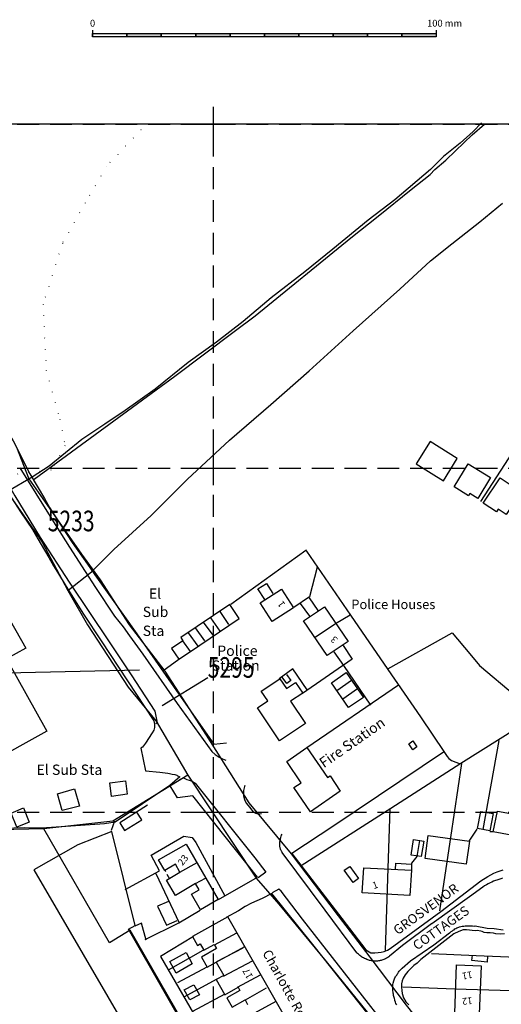
# Model space of a CAD drawing. Extents: x 339471 to 342427, y 334055 to 335437.
# Drawn here: x 339844 to 339984, y 335044 to 335330 of the extents above; entities that cross this region are included whole.
import ezdxf
from ezdxf.enums import TextEntityAlignment as Align

# ---------------------------------------------------------------- set-up
doc = ezdxf.new("R2010")
doc.units = 0
doc.header["$LTSCALE"] = 0.5
doc.header["$MEASUREMENT"] = 0
doc.header["$PDMODE"] = 2
doc.header["$PDSIZE"] = 5
for name, pattern in [('DASHED', [19.05, 12.7, -6.35]), ('DOT', [6.35, 0, -6.35]), ('HIDDEN2', [4.7625, 3.175, -1.5875])]:
    doc.linetypes.add(name, pattern=pattern)
doc.layers.get('0').update_dxf_attribs({"linetype": 'CONTINUOUS'})
for name, color, linetype in [('CONTOURS', 15, 'DOT'), ('GRID', 10, 'DASHED'), ('GRIDPLOT', 4, 'CONTINUOUS'), ('LAYER_1', 5, 'CONTINUOUS'), ('MONS_M', 2, 'CONTINUOUS'), ('MONS_MNO', 4, 'CONTINUOUS'), ('MONS_P', 2, 'CONTINUOUS'), ('MONS_PNO', 4, 'CONTINUOUS'), ('OS_BLDG', 1, 'CONTINUOUS'), ('OS_BLDP', 6, 'HIDDEN2'), ('OS_LINE', 7, 'CONTINUOUS'), ('OS_ROAD', 4, 'CONTINUOUS'), ('OS_TBLD', 7, 'CONTINUOUS'), ('OS_TROD', 4, 'CONTINUOUS'), ('SITENOS', 4, 'CONTINUOUS'), ('SITES', 2, 'CONTINUOUS')]:
    doc.layers.add(name, color=color, linetype=linetype)
doc.styles.add('ROMANS', font='ROMANS.shx', dxfattribs={"width": 0.75, "height": 6})

# ---------------------------------------------------------------- blocks, each defined once
blk = doc.blocks.new('SANO')
at = {"style": 'ROMANS', "width": 0.75, "flags": 2}
blk.add_attdef('CODE', (0, 8), '', height=6, dxfattribs=at)
at = {"style": 'ROMANS', "width": 0.75}
blk.add_attdef('SMRNO', (0, 0), '', height=6, dxfattribs=at)
blk = doc.blocks.new('AI9-BLK18')
at = {"layer": 'LAYER_1'}
for points in [[(-30, -0.95), (-40, -0.95), (-40, 0.05), (-30, 0.05)], [(-10, -0.95), (-20, -0.95), (-20, 0.05), (-10, 0.05)], [(10, -0.95), (0, -0.95), (0, 0.05), (10, 0.05)], [(30, -0.95), (20, -0.95), (20, 0.05), (30, 0.05)], [(50, -0.95), (40, -0.95), (40, 0.05), (50, 0.05)]]:
    blk.add_hatch(color=7, dxfattribs=at).paths.add_polyline_path(points)
at = {"layer": 'LAYER_1', "color": 7}
for p, q in [((-50, 1), (-50, -1)), ((50, 1), (50, -1))]:
    blk.add_line(p, q, dxfattribs=at)
for points in [[(-40, -0.95), (-50, -0.95), (-50, 0.05), (-40, 0.05)], [(-30, -0.95), (-40, -0.95), (-40, 0.05), (-30, 0.05)], [(-20, -0.95), (-30, -0.95), (-30, 0.05), (-20, 0.05)], [(-10, -0.95), (-20, -0.95), (-20, 0.05), (-10, 0.05)], [(0, -0.95), (-10, -0.95), (-10, 0.05), (0, 0.05)], [(10, -0.95), (0, -0.95), (0, 0.05), (10, 0.05)], [(20, -0.95), (10, -0.95), (10, 0.05), (20, 0.05)], [(30, -0.95), (20, -0.95), (20, 0.05), (30, 0.05)], [(40, -0.95), (30, -0.95), (30, 0.05), (40, 0.05)], [(50, -0.95), (40, -0.95), (40, 0.05), (50, 0.05)]]:
    blk.add_lwpolyline(points, close=True, dxfattribs=at)
blk = doc.blocks.new('1-1')
at = {"linetype": 'Continuous', "lineweight": 0}
blk.add_line((0, 0), (100, 0), dxfattribs=at)
at = {"layer": 'LAYER_1', "color": 7, "lineweight": 0}
blk.add_blockref('AI9-BLK18', (50, 1), dxfattribs=at)
at = {"color": 7, "linetype": 'Continuous'}
for s, p in [('0', (0, 4)), ('100 mm', (102.43, 4))]:
    blk.add_text(s, height=2, dxfattribs=at).set_placement(p, align=Align.MIDDLE_CENTER)

msp = doc.modelspace()

# ---------------------------------------------------------------- linework, layer by layer
at = {"layer": 'CONTOURS'}
msp.add_lwpolyline([(339881.38, 335300), (339878.97, 335298.37), (339868.9, 335287.82), (339862.7, 335277.12), (339856.06, 335265.41), (339850.4, 335247.69), (339851.32, 335228.5), (339855.28, 335214.17), (339856.82, 335206.58), (339852.78, 335199.44), (339836.44, 335197.51)], dxfattribs=at)
at = {"layer": 'GRID', "color": 252}
for points in [[(339500, 335300), (340900, 335300)], [(339900, 334100), (339900, 335300)], [(339500, 335200), (340900, 335200)], [(339500, 335100), (340900, 335100)]]:
    msp.add_lwpolyline(points, dxfattribs=at)
at = {"layer": 'GRIDPLOT'}
for p in [(339900, 335300), (339900, 335200), (339900, 335100)]:
    msp.add_point(p, dxfattribs=at)
at = {"layer": 'MONS_M', "color": 252}
for points in [[(339842.71, 335206.07), (339846.23, 335196.84), (339855.13, 335184.25), (339861.59, 335174.96), (339867.04, 335167.52), (339875.43, 335154.4), (339885.85, 335140.99), (339897.83, 335122.36), (339910.29, 335102.69), (339922.59, 335087.85), (339936.23, 335069.83), (339945.53, 335057.84), (339956.06, 335043.82), (339967.99, 335028.85), (339977.68, 335018.39), (339979.79, 335013.76), (339981.01, 335011.99), (339985.83, 335011.75), (339991.34, 335015.33), (339999.93, 335019.61)], [(339839.95, 335193.1), (339850.12, 335178.5), (339857.61, 335164.4), (339863.34, 335154.38), (339875.16, 335136.34), (339883.28, 335126.46), (339883.28, 335126.46), (339883.28, 335126.46), (339892.56, 335110.71), (339912.44, 335080.81), (339919.04, 335073.2), (339932.8, 335056.58), (339947.97, 335037.75), (339958.64, 335024.33), (339964.83, 335016.23), (339965.67, 335013.28), (339965.64, 335011.38), (339964.94, 335008.1), (339963.62, 335004.8), (339960.35, 334999.81)]]:
    msp.add_lwpolyline(points, dxfattribs=at)
at = {"layer": 'MONS_MNO', "color": 252}
msp.add_lwpolyline([(339839.61, 335140.5), (339878.48, 335141.33)], dxfattribs=at)
at = {"layer": 'MONS_P', "color": 252}
for points in [[(339842.71, 335206.07), (339846.23, 335196.84), (339855.13, 335184.25), (339861.59, 335174.96), (339867.04, 335167.52), (339875.43, 335154.4), (339885.85, 335140.99), (339897.83, 335122.36), (339910.29, 335102.69), (339922.59, 335087.85), (339936.23, 335069.83), (339945.53, 335057.84), (339956.06, 335043.82), (339967.99, 335028.85), (339977.68, 335018.39), (339979.79, 335013.76), (339981.01, 335011.99), (339985.83, 335011.75), (339991.34, 335015.33), (339999.93, 335019.61)], [(339839.95, 335193.1), (339850.12, 335178.5), (339857.61, 335164.4), (339863.34, 335154.38), (339875.16, 335136.34), (339883.28, 335126.46), (339883.28, 335126.46), (339883.28, 335126.46), (339892.56, 335110.71), (339912.44, 335080.81), (339919.04, 335073.2), (339932.8, 335056.58), (339947.97, 335037.75), (339958.64, 335024.33), (339964.83, 335016.23), (339965.67, 335013.28), (339965.64, 335011.38), (339964.94, 335008.1), (339963.62, 335004.8), (339960.35, 334999.81)]]:
    msp.add_lwpolyline(points, dxfattribs=at)
at = {"layer": 'MONS_PNO', "color": 252}
msp.add_lwpolyline([(339898.31, 335139.04), (339885.04, 335130.83)], dxfattribs=at)
at = {"layer": 'OS_BLDG', "color": 252}
for points in [[(339970.9, 335202.8), (339963, 335207.7), (339959, 335201.2), (339966.9, 335196.3), (339970.9, 335202.8)], [(339974.1, 335201.2), (339980.6, 335197.3), (339976.9, 335191.2), (339974.6, 335192.6), (339974.2, 335191.9), (339970, 335194.5), (339974.1, 335201.2)], [(339983.4, 335197.2), (339989.5, 335193.1), (339985.2, 335186.5), (339982.8, 335188.1), (339982.3, 335187.3), (339978.5, 335189.8), (339983.4, 335197.2)], [(339851.5, 335123.5), (339816, 335103.8), (339805.8, 335122.1), (339785.4, 335110.7), (339761.1, 335154.5), (339817.2, 335185.7), (339833, 335157.4), (339836.1, 335159.1), (339837.8, 335156.1), (339834.5, 335154.3), (339835.4, 335152.7), (339840.8, 335155.7), (339845.4, 335147.6), (339839.8, 335144.5), (339851.5, 335123.5)], [(339923.3, 335159.4), (339917.1, 335155.4), (339913.6, 335160.8), (339919.8, 335164.8), (339923.3, 335159.4)], [(339939.2, 335149.6), (339933.1, 335145.5), (339926.2, 335155.6), (339932.3, 335159.7), (339939.2, 335149.6)], [(339889.9, 335144.4), (339893.3, 335146.7), (339891.1, 335149.8), (339887.8, 335147.5), (339889.9, 335144.4)], [(339926, 335134.6), (339922.4, 335132.2), (339926.8, 335125.7), (339919.2, 335120.7), (339912.8, 335130.3), (339915.8, 335132.3), (339913.9, 335135.1), (339919.3, 335138.7), (339921.2, 335135.9), (339923.9, 335137.7), (339926, 335134.6)], [(339927.2, 335118.8), (339933.2, 335110), (339933.9, 335110.5), (339936.9, 335106.1), (339928.2, 335100.1), (339923.4, 335107.1), (339925.5, 335108.5), (339921.3, 335114.7), (339927.2, 335118.8)], [(339874.4, 335109.1), (339874.9, 335105.2), (339870.3, 335104.5), (339869.8, 335108.5), (339874.4, 335109.1)], [(339996.7, 335097.7), (339995.5, 335091.6), (339981.4, 335094.2), (339982.6, 335100.3), (339996.7, 335097.7)], [(339847.7, 335083.2), (339876.4, 335034), (339879.7, 335035.9), (339886.1, 335024.8), (339895.6, 335030.4), (339875.3, 335065.9), (339877.2, 335067), (339870.4, 335094.3), (339860.5, 335090.5), (339847.7, 335083.2)], [(339974.5, 335091.5), (339973.5, 335084.8), (339961.6, 335086.5), (339962.5, 335093.2), (339974.5, 335091.5)], [(339901.4, 335074.6), (339896.2, 335071.6), (339893.6, 335076.1), (339895.8, 335077.4), (339894.8, 335079.2), (339888.9, 335075.7), (339886.3, 335080.2), (339890.2, 335082.5), (339888.9, 335084.8), (339885.8, 335083), (339884, 335086.1), (339892, 335090.7), (339901.4, 335074.6)], [(339890.2, 335082.5), (339895.2, 335085.3)], [(339957.6, 335083.1), (339957.1, 335075.7), (339943.3, 335076.5), (339943.7, 335083.8), (339957.6, 335083.1)], [(339894.8, 335079.2), (339897.7, 335080.8)], [(339943.8, 335000), (339904.2, 335069.5), (339893.9, 335063.8), (339895.3, 335061.2), (339896.1, 335061.7), (339897.2, 335059.8), (339900.2, 335061.5), (339900.9, 335060.3), (339896.5, 335057.8), (339898.2, 335054.9), (339900.8, 335056.4), (339903, 335052.5), (339900.8, 335051.3), (339903.3, 335046.9), (339907.2, 335049.1), (339907.7, 335048.1), (339903.9, 335046), (339905.4, 335043.3), (339909.2, 335045.4), (339909.9, 335044)], [(339900.3, 335061.4), (339906.8, 335064.9)], [(339900.6, 335056.3), (339909.1, 335060.9)], [(339901, 335056.5), (339908.6, 335060.5)], [(339902.9, 335052.3), (339911.3, 335056.7)], [(339977.9, 335055.3), (339977.3, 335041.2), (339970.2, 335041.5), (339970.7, 335055.6), (339977.9, 335055.3)], [(339907, 335049.1), (339913.7, 335052.7)], [(339909.3, 335045.4), (339915.4, 335048.9)], [(339909.9, 335040.5), (339918.2, 335045)]]:
    msp.add_lwpolyline(points, dxfattribs=at)
at = {"layer": 'OS_BLDP', "color": 252}
msp.add_lwpolyline([(339887.3, 335080.5), (339885.9, 335083)], dxfattribs=at)
at = {"layer": 'OS_LINE', "color": 252}
msp.add_lwpolyline([(340900, 335300), (339500, 335300), (339500, 334100), (340900, 334100)], close=True, dxfattribs=at)
for points in [[(339782.49, 335300), (339784.1, 335297.6), (339795.9, 335280.1), (339805.3, 335265.1), (339814, 335251.7), (339830.7, 335224.9), (339841.7, 335207.9), (339846.6, 335198.3), (339850.8, 335191.2), (339852.3, 335188.5), (339855.6, 335183.4), (339858.9, 335178.4), (339863.3, 335172.1), (339865.5, 335169), (339877.7, 335151.8), (339889.9, 335134.3), (339900.1, 335119.7), (339903.8, 335120.1)], [(339847.8, 335196.8), (339888.7, 335226.7), (339906, 335239.7), (339912.1, 335244.3), (339940, 335266.9), (339947.9, 335273.2), (339957.5, 335281), (339963, 335285.4), (339964.4, 335286.8), (339967.6, 335289.5), (339970.4, 335292.2), (339975.3, 335296.9), (339978.83, 335300)], [(339977.8, 335190.3), (339989.4, 335208.2), (340000, 335202.8)], [(339838.8, 335195.1), (339843.8, 335187.3), (339847.3, 335182.1), (339848.9, 335179.4), (339849.9, 335177.8), (339852.1, 335174), (339853.4, 335171.6), (339854.6, 335169.7), (339857.1, 335165.6), (339862.2, 335157.5), (339867.3, 335149.8), (339882.6, 335126.5), (339882.8, 335125.5), (339882.8, 335124.6), (339882.6, 335123.8), (339882.2, 335123), (339880.2, 335120), (339879.3, 335118.9), (339878.9, 335118.6), (339880.2, 335112), (339884.4, 335111.6), (339885.2, 335111.5), (339885.9, 335111.4), (339886.7, 335111.3), (339887.2, 335111.2), (339888, 335111), (339888.7, 335110.9), (339889.3, 335110.7), (339889.5, 335110.5), (339889.8, 335110.4), (339890, 335110.3), (339890.2, 335110.2), (339887.3, 335107.7), (339871.4, 335097.1), (339868.3, 335096.6), (339850, 335095.3), (339845.1, 335095.4), (339838.7, 335095.2)], [(339905, 335160.4), (339926.9, 335176.1)], [(339926.8, 335176.2), (339927.1, 335175.8), (339939.9, 335157.2), (339950.7, 335141.4), (339960.2, 335127.7), (339967.2, 335117.3), (339968, 335116.1), (339968.5, 335115.6), (339969.3, 335115), (339971.8, 335114)], [(339930.2, 335171.2), (339927.9, 335162.6), (339923.4, 335159.5)], [(339914.9, 335161.8), (339912.9, 335164.9), (339915.4, 335166.4), (339917.3, 335163.5)], [(339893.3, 335146.7), (339907.5, 335156.3), (339904.8, 335160.3), (339890.5, 335150.7), (339891.1, 335149.8)], [(339925.2, 335160.6), (339927.9, 335156.9)], [(339927.8, 335162.3), (339930.4, 335158.6)], [(339904.5, 335154.5), (339901.9, 335158.3)], [(339939.8, 335157.2), (339935.5, 335154.7), (339929.6, 335150.7)], [(339899.9, 335151.4), (339897.1, 335155.2)], [(339901.9, 335152.6), (339899.2, 335156.5)], [(339895.5, 335148.2), (339892.7, 335152.1)], [(339897.5, 335149.8), (339894.8, 335153.6)], [(339950.7, 335141.6), (339969.4, 335152.1), (339974.6, 335146), (339977.4, 335142.6), (339987.8, 335133.9), (339994, 335127.9)], [(339937.7, 335148.4), (339940.3, 335144.4), (339925.9, 335134.5)], [(339935, 335146.6), (339937.8, 335142.6)], [(339885.3, 335141.1), (339889.9, 335144.4)], [(339927.3, 335135.5), (339923.1, 335141.6), (339919.1, 335138.7)], [(339921.2, 335140), (339922.5, 335138.2), (339921.3, 335137.4), (339920, 335139.2)], [(339938.6, 335140.6), (339943.6, 335133.3), (339939.3, 335130.4), (339934.3, 335137.6), (339938.6, 335140.6)], [(339937.8, 335142.6), (339945.7, 335131.1)], [(339927.2, 335118.8), (339953.8, 335137)], [(339940.2, 335138.2), (339935.9, 335135.2)], [(339941.9, 335135.8), (339937.6, 335132.8)], [(339925.5, 335084.5), (339951.6, 335101.1), (339972, 335114.2), (339994.1, 335128.1), (340000, 335118.7)], [(339959.2, 335119), (339958, 335118.1), (339956.8, 335119.8), (339958, 335120.7), (339959.2, 335119)], [(339978.5, 335094.9), (339983.1, 335120.8)], [(339967.2, 335117.6), (339935, 335096), (339922.8, 335087.9), (339937.3, 335069), (339944.3, 335059.9), (339945.8, 335059.1), (339946.9, 335059.1), (339947.9, 335059.2), (339948.8, 335059.3), (339949.7, 335059.5), (339950.6, 335059.8), (339951.4, 335060.3), (339966.1, 335071.1), (339977.8, 335080), (339979.8, 335081.3), (339981.6, 335082.2), (339982.5, 335082.6), (339983.4, 335082.9), (339984.3, 335083.2)], [(339965.9, 335071.3), (339968, 335085.5), (339969.1, 335092.6), (339972.3, 335114.1)], [(339854.6, 335105.3), (339859.6, 335106.7), (339861, 335101.7), (339856, 335100.4), (339854.6, 335105.3)], [(339901.5, 335074.6), (339912.8, 335081.1), (339894, 335104.7), (339889.5, 335104.1), (339887.4, 335107.6)], [(339844.7, 335101.2), (339846.4, 335097.1), (339842.8, 335095.6), (339841.1, 335099.7), (339844.7, 335101.2)], [(339880.8, 335102), (339872.7, 335096.9), (339874.1, 335094.6), (339879.1, 335097.7), (339877.7, 335100)], [(339950, 335059.7), (339950.8, 335083.7), (339951.4, 335100.9)], [(339981.4, 335099.6), (339980.4, 335094.5), (339976.8, 335095.2), (339977.8, 335100.2), (339981.4, 335099.6)], [(339870.3, 335094.7), (339871.3, 335097.4)], [(339974.4, 335091.5), (339976.7, 335095)], [(339980.4, 335094.3), (339981.4, 335094.3)], [(339874.3, 335077.5), (339884.3, 335082.9), (339881.9, 335087.5), (339891.4, 335093), (339893.8, 335092.6), (339894.9, 335091.1), (339903.3, 335075.6)], [(339961.2, 335091.5), (339960.4, 335087.1), (339957.5, 335087.5), (339958.2, 335092), (339961.2, 335091.5)], [(339957.7, 335083), (339957.7, 335085.1), (339959.3, 335087.1), (339960, 335091.7)], [(339942.2, 335080.7), (339940.6, 335079.5), (339938, 335083.1), (339939.7, 335084.2), (339942.2, 335080.7)], [(339953, 335083.3), (339953.1, 335085.1), (339957.6, 335084.8)], [(339883.2, 335082.1), (339890, 335067.8)], [(339886.9, 335074), (339883.7, 335072.6), (339886.3, 335067.1), (339889.4, 335068.5)], [(339962, 335000), (339963.7, 335001.6), (339964.4, 335002.8), (339965, 335004), (339965.5, 335006), (339965.7, 335008), (339965.8, 335009.8), (339965.8, 335011.6), (339965.7, 335012.6), (339965.1, 335014.7), (339964.5, 335016.7), (339928.9, 335061.5), (339917, 335076.3), (339914.2, 335074.9), (339911.1, 335073.5), (339909.2, 335072.5), (339907.3, 335071.3), (339903.7, 335069.3)], [(339880.1, 335062.9), (339889.9, 335067.8), (339896.1, 335071.5)], [(339880.4, 335062.7), (339879, 335067.7), (339877.1, 335066.8)], [(339984.7, 335064.6), (339983.5, 335064.5), (339982.2, 335064.6), (339981.5, 335064.8), (339980.5, 335064.9), (339980, 335064.9), (339979.5, 335064.9), (339978.8, 335065), (339978.2, 335065.3), (339977.8, 335065.4), (339976.7, 335065.6), (339976.1, 335065.5), (339973.6, 335065.8), (339973.1, 335065.8), (339972.6, 335065.8), (339971.4, 335065.3), (339969.9, 335064.6), (339960.3, 335057.1), (339959.8, 335056.6), (339959.3, 335056.1), (339958.3, 335055.4), (339957.4, 335054.5), (339956.5, 335053.6), (339955.8, 335052.7), (339955.2, 335051.7), (339954.9, 335050.9), (339954.7, 335050.1), (339954.7, 335049.1), (339954.8, 335048.1), (339954.9, 335047.2), (339955.3, 335046), (339956, 335044.8), (339956.8, 335043.9)], [(339894.2, 335063.8), (339884.6, 335058), (339900.6, 335030.4), (339918.2, 335000)], [(339886.9, 335054.1), (339897, 335059.8)], [(339892, 335059.2), (339893.8, 335055.9), (339889.1, 335053.2), (339887.3, 335056.5), (339892, 335059.2)], [(339963.4, 335058.9), (339976.4, 335058.3), (340000, 335057.3)], [(339979.7, 335058.2), (339979.6, 335056.4), (339975.2, 335056.8), (339975.4, 335058.4)], [(339889.6, 335050.4), (339898.2, 335055)], [(339891.5, 335046.3), (339900.9, 335051.4)], [(339891.5, 335048.3), (339894.3, 335049.8), (339895.9, 335046.9), (339893.1, 335045.4), (339891.5, 335048.3)], [(339955.1, 335049.2), (339970.2, 335048.6), (340000, 335047.7)], [(339903.3, 335047), (339893.9, 335042)]]:
    msp.add_lwpolyline(points, dxfattribs=at)
at = {"layer": 'OS_ROAD', "color": 252}
for points in [[(339801.4, 335252.8), (339802.7, 335252.9), (339803.5, 335252.5), (339804.5, 335251.8), (339805.3, 335250.9), (339807.1, 335247.8), (339814.4, 335236.5), (339819.2, 335229), (339823.5, 335222.3), (339833, 335207.6), (339840.6, 335194.6), (339842.2, 335191.9), (339844.9, 335187.5), (339849.6, 335179.8), (339858, 335166.8), (339869.6, 335149.5), (339876, 335139.9), (339882.9, 335129.3), (339883.6, 335125.9), (339883.2, 335125.6)], [(339843.6, 335200.1), (339853, 335185.1), (339858.1, 335177), (339862.7, 335169.9), (339865.7, 335165.3), (339871.2, 335156.9), (339873.7, 335153.8), (339875.6, 335151.2), (339879.4, 335145.9), (339889.4, 335131.6), (339899.5, 335117.6), (339900.5, 335116.7), (339901.6, 335116), (339902.6, 335115.5), (339903.6, 335115.1)], [(339890, 335109.4), (339891.3, 335109.9), (339892.2, 335109.5), (339892.9, 335109.3), (339893.5, 335109.1), (339894.1, 335108.8), (339894.7, 335108.4), (339912, 335086.7), (339915.2, 335082.5), (339913, 335080.9)], [(339909.1, 335107.7), (339909, 335107.4), (339908.7, 335106.3), (339908.7, 335105.2), (339908.7, 335104.7), (339909, 335103.6), (339909.5, 335102.6), (339910.1, 335101.9), (339911.5, 335100.1), (339912.2, 335099.7), (339912.9, 335099.5), (339913.5, 335099.5), (339914, 335099.6)], [(339984.1, 335080.8), (339983.6, 335080.6), (339983, 335080.4), (339982.4, 335080.2), (339982.1, 335080.1), (339981.5, 335079.9), (339981, 335079.6), (339980.5, 335079.4), (339979.9, 335079.1), (339979.4, 335078.8), (339978.9, 335078.5), (339978.4, 335078.2), (339974.5, 335075.3), (339963.5, 335067.5), (339963.4, 335067.5), (339955, 335061.2), (339951.2, 335058.1), (339951, 335057.9), (339950.7, 335057.7), (339950.5, 335057.6), (339950.3, 335057.5), (339950, 335057.3), (339949.8, 335057.2), (339949.6, 335057.1), (339949.3, 335057), (339949, 335056.9), (339948.8, 335056.8), (339948.5, 335056.8), (339948.3, 335056.7), (339948, 335056.7), (339947.7, 335056.6), (339947.4, 335056.6), (339947.3, 335056.6), (339947, 335056.6), (339946.6, 335056.6), (339946.3, 335056.7), (339946, 335056.7), (339945.7, 335056.8), (339945.4, 335056.8), (339945.2, 335056.9), (339944.9, 335057), (339944.6, 335057.1), (339944.3, 335057.3), (339944.2, 335057.3), (339943.9, 335057.4), (339943.6, 335057.6), (339943.4, 335057.7), (339943.1, 335057.9), (339942.9, 335058.1), (339942.6, 335058.3), (339942.4, 335058.5), (339942.2, 335058.7), (339941.9, 335058.9), (339941.7, 335059.1), (339932.5, 335071.5), (339920, 335088.2), (339920, 335088.3), (339919.9, 335088.4), (339919.8, 335088.6), (339919.7, 335088.8), (339919.6, 335089), (339919.5, 335089.1), (339919.5, 335089.3), (339919.4, 335089.5), (339919.4, 335089.7), (339919.3, 335089.9), (339919.3, 335090.1), (339919.3, 335090.3), (339919.3, 335090.6), (339919.3, 335091), (339919.3, 335091.3), (339919.4, 335091.7), (339919.5, 335092), (339919.5, 335092.3), (339919.6, 335092.6), (339919.7, 335093), (339919.8, 335093.3), (339920, 335093.6)], [(339968.6, 335000), (339968.7, 335000.2), (339969.4, 335001.7), (339969.9, 335003.3), (339970.1, 335005.5), (339970, 335007.7), (339970, 335008), (339969.6, 335010.2), (339969, 335012.3), (339968.5, 335013.5), (339963.7, 335019.8), (339955.5, 335031.1), (339951, 335036.8), (339941.6, 335048.8), (339925.9, 335068.9), (339919.7, 335077), (339919, 335077.6), (339917.1, 335076.5)], [(339953.3, 335043.9), (339953.1, 335044.3), (339953, 335044.7), (339952.8, 335045.2), (339952.8, 335045.4), (339952.7, 335045.8), (339952.6, 335046.1), (339952.5, 335046.4), (339952.4, 335046.7), (339952.4, 335047), (339952.3, 335047.3), (339952.3, 335047.6), (339952.2, 335048), (339952.2, 335048.3), (339952.2, 335048.6), (339952.2, 335048.9), (339952.2, 335049.2), (339952.2, 335049.5), (339952.2, 335049.9), (339952.3, 335050.2), (339952.4, 335050.5), (339952.4, 335050.6), (339952.5, 335050.9), (339952.6, 335051.2), (339952.7, 335051.5), (339952.8, 335051.8), (339953, 335052.1), (339953.1, 335052.3), (339953.3, 335052.6), (339953.4, 335052.9), (339953.6, 335053.1), (339953.8, 335053.4), (339954, 335053.7), (339954.2, 335053.9), (339954.4, 335054.1), (339954.7, 335054.4), (339954.9, 335054.6), (339957.3, 335056.7), (339964.1, 335061.4), (339968.7, 335064.9), (339968.8, 335064.9), (339969, 335065.1), (339969.2, 335065.3), (339969.5, 335065.5), (339969.7, 335065.7), (339970, 335065.8), (339970.2, 335066), (339970.5, 335066.1), (339970.8, 335066.3), (339971.1, 335066.4), (339971.4, 335066.5), (339971.6, 335066.6), (339972, 335066.7), (339972.4, 335066.8), (339972.8, 335066.8), (339973.2, 335066.9), (339973.7, 335066.9), (339974.1, 335066.9), (339974.5, 335066.9), (339975, 335066.9), (339975.4, 335066.9), (339975.8, 335066.8), (339976.1, 335066.9), (339979.6, 335066.2), (339981.7, 335066.1), (339984.3, 335065.8)]]:
    msp.add_lwpolyline(points, dxfattribs=at)
at = {"layer": 'SITES', "color": 252}
for points in [[(339977.96, 335300.37), (339975.57, 335297.83), (339971.77, 335294.43), (339966.94, 335290.6), (339963.11, 335286.8), (339952.73, 335278.03), (339944.96, 335272.05), (339934.68, 335263.67), (339926.55, 335257.09), (339916.78, 335249.46), (339908.65, 335242.62), (339900.92, 335236.64), (339892.65, 335230.66), (339883.02, 335222.93), (339874.25, 335216.7), (339868.41, 335212.76), (339861.68, 335208.32), (339852.16, 335200.59), (339847.22, 335197.4), (339839.95, 335193.1), (339850.12, 335178.5), (339857.61, 335164.4), (339864.48, 335169.88), (339870.96, 335176.36), (339881.88, 335186.24), (339892.41, 335196.76), (339904.61, 335208.08), (339916.64, 335218.5), (339927.81, 335228.27), (339940.66, 335239.94), (339954.23, 335252.01), (339963.11, 335260.28), (339969.34, 335265.22), (339977.47, 335271.55), (339984.09, 335277.03)], [(339857.61, 335164.4), (339863.34, 335154.38), (339875.16, 335136.34), (339883.28, 335126.46), (339892.56, 335110.71), (339870.72, 335097.39), (339850.64, 335095.1), (339837.46, 335094.84)], [(339794.78, 335093.69), (339795.28, 335086.21), (339793.13, 335079.84), (339786.91, 335047.09), (339784.26, 335038.71), (339787.66, 335034.66), (339790.99, 335033.27), (339891.03, 335012.45), (339902.1, 335019.83), (339875.77, 335065.64), (339869.69, 335061.95), (339850.64, 335095.1)]]:
    msp.add_lwpolyline(points, dxfattribs=at)

# ---------------------------------------------------------------- block references
msp.add_blockref('1-1', (339864.81, 335325.33))
at = {"layer": 'MONS_PNO', "color": 252}
ref = msp.add_blockref('SANO', (339898.31, 335139.04), dxfattribs=at)
ref.add_attrib('SMRNO', '5295', (339898.31, 335139.04), dxfattribs={"layer": '0', "height": 6, "style": 'ROMANS', "width": 0.75})
at = {"layer": 'SITENOS', "color": 252}
ref = msp.add_blockref('SANO', (339851.77, 335181.62), dxfattribs=at)
ref.add_attrib('SMRNO', '5233', (339851.77, 335181.62), dxfattribs={"layer": '0', "height": 6, "style": 'ROMANS', "width": 0.75})

# ---------------------------------------------------------------- texts
at = {"layer": 'OS_TBLD', "color": 252}
for s, height, p in [('El', 3, (339881.2, 335162)), ('Sub', 3, (339879.4, 335156.7)), ('Police Houses', 2.75, (339940.1, 335159)), ('Sta', 3, (339879.4, 335151.2)), ('Police', 3, (339901.1, 335145.4)), ('Station', 3, (339899.5, 335141.1)), ('El Sub Sta', 3, (339848.5, 335110.8))]:
    msp.add_text(s, height=height, dxfattribs=at).set_placement(p)
for s, height, rotation, p in [('1', 2, 126.2, (339920.99, 335160.39)), ('3', 2, 138.6, (339936.35, 335150.34)), ('Fire Station', 3, 34.8, (339932.1, 335112.7)), ('23', 2, 51.6, (339890.96, 335084.23)), ('1', 2, 19.9, (339946.66, 335077.56)), ('Charlotte Row', 2.75, 299, (339914.13, 335059.03)), ('17', 2, 118.8, (339911.56, 335052.15)), ('11', 2, 190.3, (339975.17, 335053.76)), ('12', 2, 184.8, (339975.29, 335046.17))]:
    msp.add_text(s, height=height, rotation=rotation, dxfattribs=at).set_placement(p)
at = {"layer": 'OS_TROD', "color": 252}
for s, rotation, p in [('GROSVENOR', 35.9, (339953.58, 335064.14)), ('COTTAGES', 35.4, (339959.23, 335059.69))]:
    msp.add_text(s, height=2.75, rotation=rotation, dxfattribs=at).set_placement(p)

doc.saveas('drawing.dxf')
